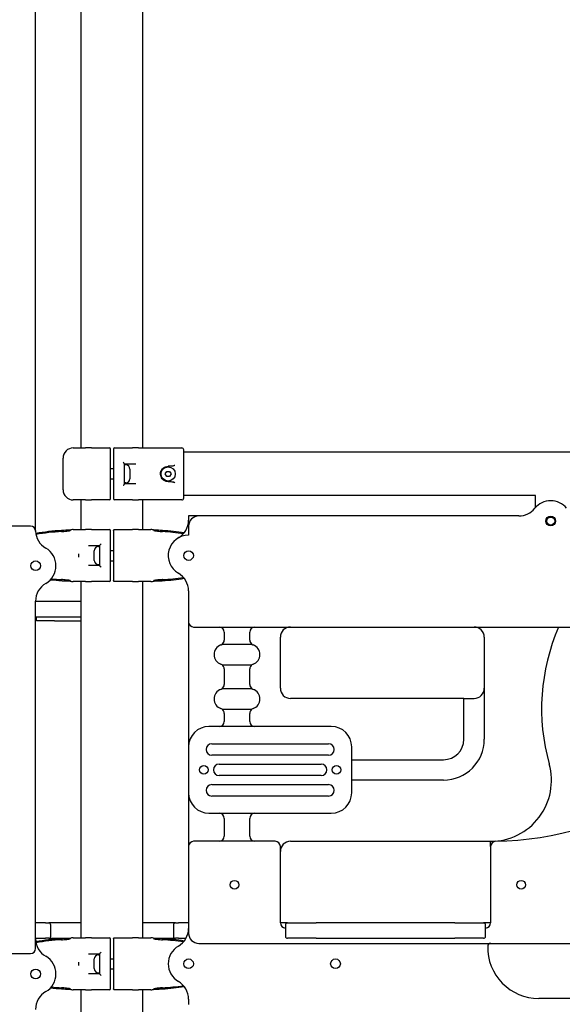
# Model space of a CAD drawing. Units: millimetres. Extents: x 1246 to 19046, y 512 to 15312.
# Drawn here: x 11260 to 11792, y 9907 to 10872 of the extents above; entities that cross this region are included whole.
import ezdxf

# ---------------------------------------------------------------- set-up
doc = ezdxf.new("R2010")
doc.units = ezdxf.units.MM
doc.layers.add('Widoczne (ISO)', color=7, linetype='Continuous')

msp = doc.modelspace()

# ---------------------------------------------------------------- linework, layer by layer
at = {"layer": 'Widoczne (ISO)'}
for p, q in [((11320.67, 10451.997), (11320.67, 10910.997)), ((11380.97, 10451.997), (11380.97, 10910.997)), ((11275.82, 10371.138), (11275.82, 10901.856)), ((11312.82, 10451.997), (11324.884, 10451.997)), ((11330.743, 10451.997), (11324.884, 10451.997)), ((11330.743, 10451.997), (11348.32, 10451.997)), ((11349.32, 10441.997), (11349.32, 10450.997)), ((11352.32, 10450.997), (11352.32, 10441.997)), ((11353.32, 10451.997), (11370.897, 10451.997)), ((11376.756, 10451.997), (11370.897, 10451.997)), ((11376.756, 10451.997), (11385.676, 10451.997)), ((11385.676, 10451.997), (11419.12, 10451.997)), ((11421.12, 10431.997), (11421.12, 10449.997)), ((11302.82, 10410.997), (11302.82, 10441.997)), ((11349.32, 10410.997), (11349.32, 10441.997)), ((11352.32, 10441.997), (11352.32, 10410.997)), ((12520.82, 10447.697), (11421.12, 10447.697)), ((11352.32, 10431.497), (11349.32, 10431.497)), ((11362.82, 10436.197), (11362.82, 10416.798)), ((11373.965, 10435.997), (11362.82, 10435.997)), ((11364.27, 10435.247), (11362.82, 10435.247)), ((11368.32, 10431.197), (11368.32, 10421.797)), ((11407.752, 10433.997), (11405.82, 10433.997)), ((11421.12, 10420.997), (11421.12, 10431.997)), ((11352.32, 10421.497), (11349.32, 10421.497)), ((11402.933, 10426.497), (11404.377, 10428.997)), ((11404.377, 10423.997), (11402.933, 10426.497)), ((11404.377, 10428.997), (11407.263, 10428.997)), ((11407.263, 10423.997), (11404.377, 10423.997)), ((11407.263, 10428.997), (11408.707, 10426.497)), ((11408.707, 10426.497), (11407.263, 10423.997)), ((11421.12, 10402.997), (11421.12, 10420.997)), ((11349.32, 10401.997), (11349.32, 10410.997)), ((11352.32, 10410.997), (11352.32, 10401.997)), ((11364.27, 10417.747), (11362.82, 10417.747)), ((11362.82, 10416.997), (11373.965, 10416.997)), ((11405.82, 10418.997), (11407.752, 10418.997)), ((11324.884, 10400.997), (11312.82, 10400.997)), ((11320.67, 10371.997), (11320.67, 10400.997)), ((11324.884, 10400.997), (11330.743, 10400.997)), ((11348.32, 10400.997), (11330.743, 10400.997)), ((11370.897, 10400.997), (11353.32, 10400.997)), ((11370.897, 10400.997), (11376.756, 10400.997)), ((11385.676, 10400.997), (11376.756, 10400.997)), ((11380.97, 10371.997), (11380.97, 10400.997)), ((11419.12, 10400.997), (11385.676, 10400.997)), ((11765.97, 10405.297), (11421.12, 10405.297)), ((11765.97, 10393.526), (11765.97, 10405.35)), ((11435.82, 10385.297), (11425.82, 10385.297)), ((11425.82, 10385.297), (11425.82, 10381.138)), ((11749.745, 10385.297), (11435.82, 10385.297)), ((11270.834, 10375.297), (10979.27, 10375.297)), ((11312.82, 10371.997), (11324.884, 10371.997)), ((11330.743, 10371.997), (11324.884, 10371.997)), ((11330.743, 10371.997), (11348.32, 10371.997)), ((11353.32, 10371.997), (11370.897, 10371.997)), ((11376.756, 10371.997), (11370.897, 10371.997)), ((11376.756, 10371.997), (11388.82, 10371.997)), ((11425.82, 10375.297), (11425.82, 10366.497)), ((11349.32, 10361.997), (11349.32, 10370.997)), ((11352.32, 10370.997), (11352.32, 10361.997)), ((11391.294, 10371.441), (11391.294, 10371.441)), ((11338.82, 10355.997), (11327.675, 10355.997)), ((11337.37, 10355.247), (11338.82, 10355.247)), ((11338.82, 10336.798), (11338.82, 10356.197)), ((11349.32, 10330.997), (11349.32, 10361.997)), ((11352.32, 10361.997), (11352.32, 10330.997)), ((11333.32, 10341.797), (11333.32, 10351.197)), ((11349.32, 10351.497), (11352.32, 10351.497)), ((11327.675, 10336.997), (11338.82, 10336.997)), ((11337.37, 10337.747), (11338.82, 10337.747)), ((11349.32, 10341.497), (11352.32, 10341.497)), ((11349.32, 10321.997), (11349.32, 10330.997)), ((11352.32, 10330.997), (11352.32, 10321.997)), ((11324.884, 10320.997), (11312.82, 10320.997)), ((11320.67, 9971.997), (11320.67, 10320.997)), ((11324.884, 10320.997), (11330.743, 10320.997)), ((11348.32, 10320.997), (11330.743, 10320.997)), ((11370.897, 10320.997), (11353.32, 10320.997)), ((11370.897, 10320.997), (11376.756, 10320.997)), ((11388.82, 10320.997), (11376.756, 10320.997)), ((11380.97, 9971.997), (11380.97, 10320.997)), ((11425.82, 10311.856), (11425.82, 10281.497)), ((11275.82, 9961.497), (11275.82, 10301.856)), ((11320.67, 10301.497), (11275.82, 10301.497)), ((11275.82, 10286.497), (11320.67, 10286.497)), ((11276.82, 10282.497), (11276.82, 10286.497)), ((11294.32, 10282.497), (11276.82, 10282.497)), ((11294.32, 10282.497), (11320.67, 10282.497)), ((11425.82, 10281.497), (11425.82, 10158.997)), ((11430.82, 10276.497), (11913.711, 10276.497)), ((11460.82, 10271.497), (11460.82, 10263.639)), ((11485.82, 10263.639), (11485.82, 10271.497)), ((11515.82, 10216.497), (11515.82, 10266.497)), ((11715.82, 10266.497), (11715.82, 10166.497)), ((11488.02, 10259.497), (11458.621, 10259.497)), ((11458.621, 10239.497), (11488.02, 10239.497)), ((11460.82, 10235.355), (11460.82, 10220.139)), ((11485.82, 10220.139), (11485.82, 10235.355)), ((11488.02, 10215.997), (11458.621, 10215.997)), ((11695.82, 10206.497), (11525.82, 10206.497)), ((11695.82, 10166.497), (11695.82, 10206.497)), ((11695.82, 10206.497), (11705.82, 10206.497)), ((11458.621, 10195.997), (11488.02, 10195.997)), ((11460.82, 10191.855), (11460.82, 10183.997)), ((11485.82, 10183.997), (11485.82, 10191.855)), ((11565.82, 10178.997), (11445.82, 10178.997)), ((11448.558, 10162.1), (11563.082, 10162.1)), ((11425.82, 10158.997), (11425.82, 10113.997)), ((11563.082, 10150.894), (11448.558, 10150.894)), ((11585.82, 10113.997), (11585.82, 10158.997)), ((11455.82, 10142.1), (11555.82, 10142.1)), ((11585.82, 10146.497), (11675.82, 10146.497)), ((11555.82, 10130.894), (11455.82, 10130.894)), ((11448.558, 10122.1), (11563.082, 10122.1)), ((11675.82, 10126.497), (11585.82, 10126.497)), ((11425.82, 10113.997), (11425.82, 10061.497)), ((11563.082, 10110.894), (11448.558, 10110.894)), ((11445.82, 10093.997), (11565.82, 10093.997)), ((11460.82, 10088.997), (11460.82, 10071.497)), ((11485.82, 10071.497), (11485.82, 10088.997)), ((11510.82, 10066.497), (11430.82, 10066.497)), ((11525.82, 10066.497), (11722.02, 10066.497)), ((11722.02, 10061.537), (11722.02, 10066.497)), ((11425.82, 10061.497), (11425.82, 9976.497)), ((11515.82, 9986.497), (11515.82, 10061.497)), ((11722.02, 10061.537), (11722.02, 9986.497)), ((11285.678, 9986.497), (11275.82, 9986.497)), ((11285.678, 9986.497), (11288.678, 9986.497)), ((11320.67, 9986.497), (11288.678, 9986.497)), ((11412.962, 9986.497), (11380.97, 9986.497)), ((11412.962, 9986.497), (11415.962, 9986.497)), ((11425.82, 9986.497), (11415.962, 9986.497)), ((11522.82, 9986.497), (11515.82, 9986.497)), ((11522.82, 9986.497), (11550.82, 9986.497)), ((11687.02, 9986.497), (11550.82, 9986.497)), ((11687.02, 9986.497), (11715.02, 9986.497)), ((11722.02, 9986.497), (11715.02, 9986.497)), ((11290.678, 9973.497), (11290.678, 9984.497)), ((11410.962, 9984.497), (11410.962, 9973.497)), ((11520.82, 9984.497), (11520.82, 9973.497)), ((11717.02, 9973.497), (11717.02, 9984.497)), ((11275.82, 9971.497), (11285.678, 9971.497)), ((11288.678, 9971.497), (11285.678, 9971.497)), ((11288.678, 9971.497), (11309.698, 9971.497)), ((11312.82, 9971.997), (11324.884, 9971.997)), ((11330.743, 9971.997), (11324.884, 9971.997)), ((11330.743, 9971.997), (11348.32, 9971.997)), ((11349.32, 9961.997), (11349.32, 9970.997)), ((11352.32, 9970.997), (11352.32, 9961.997)), ((11353.32, 9971.997), (11370.897, 9971.997)), ((11376.756, 9971.997), (11370.897, 9971.997)), ((11376.756, 9971.997), (11388.82, 9971.997)), ((11391.294, 9971.441), (11391.294, 9971.441)), ((11391.943, 9971.497), (11412.962, 9971.497)), ((11415.962, 9971.497), (11412.962, 9971.497)), ((11415.962, 9971.497), (11423.343, 9971.497)), ((11435.82, 9966.497), (11921.877, 9966.497)), ((11550.82, 9971.497), (11522.82, 9971.497)), ((11550.82, 9971.497), (11687.02, 9971.497)), ((11715.02, 9971.497), (11687.02, 9971.497)), ((11349.32, 9930.997), (11349.32, 9961.997)), ((11352.32, 9961.997), (11352.32, 9930.997)), ((10930.82, 9956.497), (11270.82, 9956.497)), ((11338.82, 9955.997), (11327.675, 9955.997)), ((11333.32, 9941.797), (11333.32, 9951.197)), ((11337.37, 9955.247), (11338.82, 9955.247)), ((11338.82, 9936.798), (11338.82, 9956.197)), ((11349.32, 9951.497), (11352.32, 9951.497)), ((11337.37, 9937.747), (11338.82, 9937.747)), ((11349.32, 9941.497), (11352.32, 9941.497)), ((11327.675, 9936.997), (11338.82, 9936.997)), ((11349.32, 9921.997), (11349.32, 9930.997)), ((11352.32, 9930.997), (11352.32, 9921.997)), ((11324.884, 9920.997), (11312.82, 9920.997)), ((11320.67, 9736.497), (11320.67, 9920.997)), ((11324.884, 9920.997), (11330.743, 9920.997)), ((11348.32, 9920.997), (11330.743, 9920.997)), ((11370.897, 9920.997), (11353.32, 9920.997)), ((11370.897, 9920.997), (11376.756, 9920.997)), ((11388.82, 9920.997), (11376.756, 9920.997)), ((11380.97, 9736.497), (11380.97, 9920.997)), ((11425.82, 9911.856), (11425.82, 9906.497)), ((12078.304, 9912.497), (11769.16, 9912.497))]:
    msp.add_line(p, q, dxfattribs=at)
for centre, radius in [((11405.82, 10426.497), 7), ((11780.97, 10380.297), 4.75), ((11780.97, 10380.297), 3.9), ((11425.82, 10346.497), 4.75), ((11275.82, 10336.497), 4.75), ((11440.82, 10136.497), 4.25), ((11570.82, 10136.497), 4.25), ((11470.82, 10023.997), 4.25), ((11752.02, 10023.997), 4.25), ((11425.82, 9946.497), 4.75), ((11569.92, 9946.497), 4.75), ((11275.82, 9936.497), 4.75)]:
    msp.add_circle(centre, radius, dxfattribs=at)
for centre, radius, start, end in [((11312.82, 10441.997), 10, 90, 180), ((11348.32, 10450.997), 1, 0, 90), ((11353.32, 10450.997), 1, 90, 180), ((11419.12, 10449.997), 2, 0, 90), ((11364.27, 10431.197), 4.05, 0, 90), ((11364.27, 10421.797), 4.05, 270, 0), ((11312.82, 10410.997), 10, 180, 270), ((11348.32, 10401.997), 1, 270, 0), ((11353.32, 10401.997), 1, 180, 270), ((11419.12, 10402.997), 2, 270, 0), ((11749.745, 10405.297), 20, 270, 321.317813), ((11780.97, 10380.297), 20, 38.682187, 141.317813), ((11435.82, 10375.297), 10, 90, 180), ((11270.834, 10370.297), 5, 1.927831, 90), ((11312.82, 10361.997), 10, 90, 109.700114), ((11348.32, 10370.997), 1, 0, 90), ((11388.82, 10361.997), 10, 70.436772, 90), ((11405.82, 10381.138), 20, 300, 0), ((11295.82, 10371.138), 20, 180, 181.927831), ((11295.82, 10371.138), 20, 181.927831, 240), ((11315.82, 10133.537), 237.96, 93.494172, 99.622258), ((11315.82, 10133.537), 236.96, 93.494172, 99.620549), ((11386.166, 10138.294), 233.204, 86.521642, 86.7213), ((11386.166, 10138.294), 232.204, 81.419498, 86.521876), ((11386.166, 10138.294), 233.204, 81.270827, 86.521642), ((11425.82, 10346.497), 20, 90, 240), ((11275.82, 10336.497), 20, 300, 60), ((11337.37, 10351.197), 4.05, 90, 180), ((11337.37, 10341.797), 4.05, 180, 270), ((11315.82, 10559.457), 236.96, 264.048732, 266.505828), ((11386.166, 10554.701), 232.204, 273.478124, 278.580502), ((11386.166, 10554.701), 233.204, 273.478358, 278.729173), ((11405.82, 10311.856), 20, 0, 60), ((11295.82, 10301.856), 20, 120, 180), ((11315.82, 10559.457), 237.96, 263.878384, 266.505828), ((11312.82, 10330.997), 10, 250.299886, 270), ((11348.32, 10321.997), 1, 270, 0), ((11388.82, 10330.997), 10, 270, 289.563228), ((11386.166, 10554.701), 233.204, 273.2787, 273.478358), ((11430.82, 10281.497), 5, 180, 270), ((11455.82, 10271.497), 5, 0, 90), ((11490.82, 10271.497), 5, 90, 180), ((11525.82, 10266.497), 10, 90, 180), ((11705.82, 10266.497), 10, 0, 90), ((11972.02, 10196.497), 200, 156.421822, 195.706627), ((11460.82, 10249.497), 10, 109.471221, 250.528779), ((11455.82, 10263.639), 5, 289.471221, 304.062497), ((11455.82, 10263.639), 5, 304.062497, 0), ((11490.82, 10263.639), 5, 180, 235.937503), ((11490.82, 10263.639), 5, 235.937503, 250.528779), ((11485.82, 10249.497), 10, 289.471221, 70.528779), ((11455.82, 10235.355), 5, 55.937503, 70.528779), ((11455.82, 10235.355), 5, 0, 55.937503), ((11490.82, 10235.355), 5, 124.062497, 180), ((11490.82, 10235.355), 5, 109.471221, 124.062497), ((11455.82, 10220.139), 5, 304.062497, 0), ((11490.82, 10220.139), 5, 180, 235.937503), ((11460.82, 10205.997), 10, 109.471221, 250.528779), ((11455.82, 10220.139), 5, 289.471221, 304.062497), ((11490.82, 10220.139), 5, 235.937503, 250.528779), ((11485.82, 10205.997), 10, 289.471221, 70.528779), ((11525.82, 10216.497), 10, 180, 270), ((11705.82, 10216.497), 10, 270, 0), ((11455.82, 10191.855), 5, 55.937503, 70.528779), ((11455.82, 10191.855), 5, 0, 55.937503), ((11490.82, 10191.855), 5, 124.062497, 180), ((11490.82, 10191.855), 5, 109.471221, 124.062497), ((11445.82, 10158.997), 20, 90, 180), ((11455.82, 10183.997), 5, 270, 0), ((11490.82, 10183.997), 5, 180, 270), ((11565.82, 10158.997), 20, 0, 90), ((11448.558, 10156.497), 5.603, 90, 270), ((11563.082, 10156.497), 5.603, 270, 90), ((11675.82, 10166.497), 40, 270, 0), ((11675.82, 10166.497), 20, 270, 0), ((11455.82, 10136.497), 5.603, 90, 270), ((11555.82, 10136.497), 5.603, 270, 90), ((11722.02, 10126.194), 59.697, 270, 15.706627), ((11448.558, 10116.497), 5.603, 90, 270), ((11563.082, 10116.497), 5.603, 270, 90), ((11445.82, 10113.997), 20, 180, 270), ((11565.82, 10113.997), 20, 270, 0), ((11722.02, 10375.664), 309.167, 270.911908, 303.304957), ((11455.82, 10088.997), 5, 0, 90), ((11490.82, 10088.997), 5, 90, 180), ((11430.82, 10061.497), 5, 90, 180), ((11455.82, 10071.497), 5, 270, 0), ((11490.82, 10071.497), 5, 180, 270), ((11510.82, 10061.497), 5, 0, 90), ((11525.82, 10056.497), 10, 90, 180), ((11727.02, 10061.537), 5, 90.911908, 180), ((11288.678, 9984.497), 2, 0, 90), ((11412.962, 9984.497), 2, 90, 180), ((11520.82, 9986.497), 5, 180, 270), ((11522.82, 9984.497), 2, 90, 180), ((11715.02, 9984.497), 2, 0, 90), ((11717.02, 9986.497), 5, 270, 0), ((11405.82, 9981.138), 20, 300, 0), ((11435.82, 9976.497), 10, 180, 270), ((11295.82, 9971.138), 20, 180, 240), ((11315.82, 9733.537), 237.96, 93.494172, 99.622258), ((11315.82, 9733.537), 236.96, 93.494172, 99.620549), ((11288.678, 9973.497), 2, 270, 0), ((11312.82, 9961.997), 10, 90, 109.700114), ((11348.32, 9970.997), 1, 0, 90), ((11388.82, 9961.997), 10, 70.436772, 90), ((11386.166, 9738.294), 233.204, 86.521642, 86.7213), ((11386.166, 9738.294), 232.204, 81.419498, 86.521876), ((11386.166, 9738.294), 233.204, 81.270827, 86.521642), ((11412.962, 9973.497), 2, 180, 270), ((11522.82, 9973.497), 2, 180, 270), ((11715.02, 9973.497), 2, 270, 0), ((11722.17, 9963.497), 3, 90, 178.780849), ((11270.82, 9961.497), 5, 270, 0), ((11425.82, 9946.497), 20, 120, 240), ((11769.16, 9962.497), 50, 178.780849, 270), ((11275.82, 9936.497), 20, 300, 60), ((11337.37, 9951.197), 4.05, 90, 180), ((11337.37, 9941.797), 4.05, 180, 270), ((11405.82, 9911.856), 20, 0, 60), ((11295.82, 9901.856), 20, 120, 180), ((11315.82, 10159.457), 237.96, 263.878384, 266.505828), ((11315.82, 10159.457), 236.96, 264.048732, 266.505828), ((11312.82, 9930.997), 10, 250.299886, 270), ((11348.32, 9921.997), 1, 270, 0), ((11388.82, 9930.997), 10, 270, 289.563228), ((11386.166, 10154.701), 233.204, 273.2787, 273.478358), ((11386.166, 10154.701), 232.204, 273.478124, 278.580502), ((11386.166, 10154.701), 233.204, 273.478358, 278.729173)]:
    msp.add_arc(centre, radius, start, end, dxfattribs=at)
for points, knots in [([(11361.647, 10437.997), (11361.649, 10437.995), (11361.651, 10437.993), (11361.846, 10437.785), (11362.025, 10437.577), (11362.335, 10437.184), (11362.469, 10436.996), (11362.685, 10436.639), (11362.767, 10436.469), (11362.814, 10436.282), (11362.82, 10436.237), (11362.82, 10436.197)], [-0.90003221, -0.90003221, -0.90003221, -0.90003221, -0.89893278, -0.89893278, -0.79060079, -0.79060079, -0.68710788, -0.68710788, -0.57942246, -0.57942246, -0.54211943, -0.54211943, -0.54211943, -0.54211943]), ([(11400.102, 10421.644), (11399.553, 10422.291), (11399.114, 10423.033), (11398.327, 10425.1), (11398.197, 10426.509), (11398.679, 10429.137), (11399.259, 10430.357), (11400.102, 10431.35)], [0, 0, 0, 0, 0.2897115, 0.2897115, 0.75325, 0.75325, 1.1982879, 1.1982879, 1.1982879, 1.1982879]), ([(11400.102, 10431.35), (11400.416, 10431.721), (11400.766, 10432.059), (11401.744, 10432.84), (11402.416, 10433.224), (11403.985, 10433.827), (11404.901, 10433.997), (11405.82, 10433.997)], [0, 0, 0, 0, 0.16609458, 0.16609458, 0.4318459, 0.4318459, 0.75233925, 0.75233925, 0.75233925, 0.75233925]), ([(11411.031, 10434.453), (11410.552, 10434.253), (11410.003, 10434.156), (11408.87, 10434.022), (11408.285, 10433.997), (11407.752, 10433.997)], [1.78235494, 1.78235494, 1.78235494, 1.78235494, 1.93773187, 1.93773187, 2.09766531, 2.09766531, 2.09766531, 2.09766531]), ([(11411.031, 10434.453), (11411.057, 10434.464), (11411.082, 10434.475), (11411.36, 10434.594), (11411.609, 10434.711), (11412.067, 10434.938), (11412.277, 10435.046), (11412.485, 10435.153), (11412.487, 10435.154), (11412.49, 10435.155)], [0, 0, 0, 0, 0.00823831, 0.00823831, 0.0909026, 0.0909026, 0.16409668, 0.16409668, 0.16485702, 0.16485702, 0.16485702, 0.16485702]), ([(11405.82, 10418.997), (11405.194, 10418.997), (11404.569, 10419.076), (11402.994, 10419.479), (11402.073, 10419.922), (11400.844, 10420.86), (11400.451, 10421.232), (11400.102, 10421.644)], [0, 0, 0, 0, 0.21832644, 0.21832644, 0.56764875, 0.56764875, 0.75234451, 0.75234451, 0.75234451, 0.75234451]), ([(11362.82, 10416.798), (11362.82, 10416.758), (11362.814, 10416.713), (11362.767, 10416.525), (11362.685, 10416.355), (11362.469, 10415.998), (11362.335, 10415.81), (11362.025, 10415.417), (11361.846, 10415.21), (11361.651, 10415.002), (11361.649, 10414.999), (11361.647, 10414.997)], [-0.29226111, -0.29226111, -0.29226111, -0.29226111, -0.26170669, -0.26170669, -0.17350298, -0.17350298, -0.08873331, -0.08873331, 0, 0, 0.00090053, 0.00090053, 0.00090053, 0.00090053]), ([(11407.752, 10418.997), (11408.285, 10418.997), (11408.87, 10418.973), (11410.003, 10418.838), (11410.552, 10418.742), (11411.031, 10418.541)], [1.30527309, 1.30527309, 1.30527309, 1.30527309, 1.46520652, 1.46520652, 1.62058346, 1.62058346, 1.62058346, 1.62058346]), ([(11412.49, 10417.839), (11412.487, 10417.841), (11412.485, 10417.842), (11412.255, 10417.96), (11412.02, 10418.081), (11411.535, 10418.318), (11411.286, 10418.435), (11411.031, 10418.541)], [-0.00076114, -0.00076114, -0.00076114, -0.00076114, 0, 0, 0.08141645, 0.08141645, 0.16429708, 0.16429708, 0.16429708, 0.16429708]), ([(11352.32, 10370.997), (11352.32, 10371.222), (11352.399, 10371.445), (11352.538, 10371.621), (11352.631, 10371.738), (11352.752, 10371.833), (11352.886, 10371.898), (11353.021, 10371.963), (11353.17, 10371.997), (11353.32, 10371.997)], [0, 0, 0, 0, 0.6731984, 0.6731984, 0.6731984, 1.1219974, 1.1219974, 1.1219974, 1.5707963, 1.5707963, 1.5707963, 1.5707963]), ([(11302.127, 10371.103), (11301.992, 10371.095), (11301.857, 10371.087), (11301.587, 10371.071), (11301.452, 10371.063), (11301.317, 10371.055)], [2.9525463626, 2.9525463626, 2.9525463626, 2.9525463626, 2.9542512683, 2.9542512683, 2.955956174, 2.955956174, 2.955956174, 2.955956174]), ([(11301.378, 10370.057), (11301.512, 10370.065), (11301.647, 10370.073), (11301.916, 10370.089), (11302.05, 10370.097), (11302.185, 10370.106)], [-2.955956174, -2.955956174, -2.955956174, -2.955956174, -2.9542512683, -2.9542512683, -2.9525463626, -2.9525463626, -2.9525463626, -2.9525463626]), ([(11310.325, 10371.434), (11309.779, 10371.421), (11309.11, 10371.404), (11308.354, 10371.38), (11307.457, 10371.352), (11306.442, 10371.315), (11304.344, 10371.223), (11303.247, 10371.168), (11302.127, 10371.103)], [0.18818518, 0.18818518, 0.18818518, 0.18818518, 0.32523221, 0.32523221, 0.32523221, 0.48784831, 0.48784831, 0.65046441, 0.65046441, 0.65046441, 0.65046441]), ([(11302.185, 10370.106), (11303.182, 10370.167), (11304.141, 10370.236), (11305.946, 10370.402), (11306.806, 10370.501), (11307.551, 10370.609), (11308.19, 10370.701), (11308.743, 10370.798), (11309.489, 10370.948), (11309.722, 10371.003), (11309.864, 10371.039), (11309.867, 10371.04), (11309.871, 10371.041)], [-0.65046441, -0.65046441, -0.65046441, -0.65046441, -0.48784831, -0.48784831, -0.32523221, -0.32523221, -0.32523221, -0.18579058, -0.18579058, -0.07168312, -0.07168312, -0.06864762, -0.06864762, -0.06864762, -0.06864762]), ([(11310.325, 10371.434), (11310.084, 10371.336), (11309.89, 10371.237), (11309.686, 10371.11), (11309.631, 10371.067), (11309.59, 10371.01), (11309.602, 10370.996), (11309.666, 10370.997), (11309.693, 10371.001), (11309.749, 10371.012), (11309.776, 10371.018), (11309.827, 10371.03), (11309.848, 10371.035), (11309.871, 10371.041)], [0, 0, 0, 0, 0.10146871, 0.10146871, 0.16440771, 0.16440771, 0.22371246, 0.22371246, 0.25134538, 0.25134538, 0.27209068, 0.27209068, 0.28699288, 0.28699288, 0.28699288, 0.28699288]), ([(11391.294, 10371.441), (11391.469, 10371.37), (11391.625, 10371.297), (11391.847, 10371.175), (11391.926, 10371.124), (11392.013, 10371.051), (11392.029, 10371.025), (11392.004, 10371.004), (11391.975, 10371.003), (11391.907, 10371.013), (11391.88, 10371.019), (11391.834, 10371.029), (11391.818, 10371.033), (11391.785, 10371.041), (11391.768, 10371.045), (11391.751, 10371.05)], [-0.26491397, -0.26491397, -0.26491397, -0.26491397, -0.19154607, -0.19154607, -0.13261484, -0.13261484, -0.08176134, -0.08176134, -0.04176973, -0.04176973, -0.02104048, -0.02104048, -0.01026485, -0.01026485, 0, 0, 0, 0]), ([(11399.503, 10371.116), (11398.383, 10371.18), (11397.283, 10371.235), (11396.233, 10371.28), (11395.708, 10371.303), (11395.195, 10371.323), (11394.713, 10371.341), (11393.748, 10371.376), (11392.903, 10371.401), (11392.213, 10371.419), (11391.908, 10371.427), (11391.594, 10371.434), (11391.294, 10371.441)], [0, 0, 0, 0, 0.30245259, 0.30245259, 0.30245259, 0.45367889, 0.45367889, 0.45367889, 0.75613148, 0.75613148, 0.75613148, 0.8898664, 0.8898664, 0.8898664, 0.8898664]), ([(11391.751, 10371.05), (11391.839, 10371.027), (11391.961, 10370.998), (11392.397, 10370.901), (11392.805, 10370.822), (11393.762, 10370.66), (11394.82, 10370.506), (11397.007, 10370.282), (11398.449, 10370.179), (11399.446, 10370.118)], [-1.0717355, -1.0717355, -1.0717355, -1.0717355, -0.9745507, -0.9745507, -0.7561315, -0.7561315, -0.4536789, -0.3024526, 0, 0, 0, 0]), ([(11338.82, 10356.197), (11338.82, 10356.237), (11338.826, 10356.282), (11338.873, 10356.469), (11338.955, 10356.639), (11339.171, 10356.996), (11339.305, 10357.184), (11339.615, 10357.577), (11339.794, 10357.785), (11339.989, 10357.993), (11339.991, 10357.995), (11339.993, 10357.997)], [-0.29226111, -0.29226111, -0.29226111, -0.29226111, -0.26170661, -0.26170661, -0.17350283, -0.17350283, -0.08873325, -0.08873325, 0, 0, 0.00090053, 0.00090053, 0.00090053, 0.00090053]), ([(11318.058, 10348.149), (11318.056, 10348.122), (11318.053, 10348.096), (11318.034, 10347.903), (11318.02, 10347.736), (11317.99, 10347.285), (11317.978, 10347), (11317.971, 10346.464), (11317.973, 10346.214), (11317.993, 10345.616), (11318.016, 10345.27), (11318.053, 10344.899), (11318.056, 10344.872), (11318.058, 10344.846)], [-0.0080355, -0.0080355, -0.0080355, -0.0080355, 0, 0, 0.05033913, 0.05033913, 0.13597002, 0.13597002, 0.21114147, 0.21114147, 0.31553102, 0.31553102, 0.32356694, 0.32356694, 0.32356694, 0.32356694]), ([(11339.993, 10334.997), (11339.991, 10334.999), (11339.989, 10335.002), (11339.794, 10335.21), (11339.615, 10335.417), (11339.305, 10335.81), (11339.171, 10335.998), (11338.955, 10336.355), (11338.873, 10336.525), (11338.826, 10336.713), (11338.82, 10336.758), (11338.82, 10336.798)], [-0.90003224, -0.90003224, -0.90003224, -0.90003224, -0.89893281, -0.89893281, -0.79060087, -0.79060087, -0.68710808, -0.68710808, -0.57942256, -0.57942256, -0.54211944, -0.54211944, -0.54211944, -0.54211944]), ([(11301.317, 10321.94), (11301.452, 10321.931), (11301.587, 10321.923), (11301.857, 10321.907), (11301.992, 10321.899), (11302.127, 10321.892)], [-2.955956174, -2.955956174, -2.955956174, -2.955956174, -2.9542512683, -2.9542512683, -2.9525463626, -2.9525463626, -2.9525463626, -2.9525463626]), ([(11302.185, 10322.889), (11302.05, 10322.897), (11301.916, 10322.905), (11301.647, 10322.922), (11301.512, 10322.93), (11301.378, 10322.938)], [2.9525463626, 2.9525463626, 2.9525463626, 2.9525463626, 2.9542512683, 2.9542512683, 2.955956174, 2.955956174, 2.955956174, 2.955956174]), ([(11302.127, 10321.892), (11303.201, 10321.83), (11304.258, 10321.776), (11306.277, 10321.687), (11307.236, 10321.651), (11308.059, 10321.624), (11308.557, 10321.608), (11309.01, 10321.594), (11309.671, 10321.577), (11309.939, 10321.57), (11310.242, 10321.563), (11310.284, 10321.562), (11310.325, 10321.561)], [0, 0, 0, 0, 0.28994596, 0.28994596, 0.57989191, 0.57989191, 0.57989191, 0.75526898, 0.75526898, 0.86983787, 0.86983787, 0.888374, 0.888374, 0.888374, 0.888374]), ([(11309.871, 10321.953), (11309.782, 10321.976), (11309.66, 10322.006), (11309.383, 10322.067), (11309.216, 10322.102), (11308.84, 10322.176), (11308.628, 10322.214), (11308.095, 10322.305), (11307.721, 10322.363), (11307.306, 10322.421), (11306.618, 10322.515), (11305.805, 10322.607), (11304.065, 10322.764), (11303.141, 10322.83), (11302.185, 10322.889)], [-1.0705955, -1.0705955, -1.0705955, -1.0705955, -0.9734133, -0.9734133, -0.8698379, -0.8698379, -0.755269, -0.755269, -0.5798919, -0.5798919, -0.5798919, -0.289946, -0.289946, 0, 0, 0, 0]), ([(11309.871, 10321.953), (11309.853, 10321.958), (11309.836, 10321.962), (11309.793, 10321.973), (11309.769, 10321.979), (11309.712, 10321.99), (11309.683, 10321.995), (11309.611, 10322.001), (11309.593, 10321.99), (11309.614, 10321.945), (11309.65, 10321.913), (11309.77, 10321.83), (11309.86, 10321.777), (11310.072, 10321.67), (11310.193, 10321.614), (11310.325, 10321.561)], [0.04106135, 0.04106135, 0.04106135, 0.04106135, 0.05110145, 0.05110145, 0.06691435, 0.06691435, 0.09091525, 0.09091525, 0.14059605, 0.14059605, 0.18720035, 0.18720035, 0.24188096, 0.24188096, 0.29515634, 0.29515634, 0.29515634, 0.29515634]), ([(11353.32, 10320.997), (11353.17, 10320.997), (11353.021, 10321.032), (11352.886, 10321.096), (11352.752, 10321.161), (11352.631, 10321.257), (11352.538, 10321.374), (11352.399, 10321.549), (11352.32, 10321.773), (11352.32, 10321.997)], [0, 0, 0, 0, 0.448799, 0.448799, 0.448799, 0.8975979, 0.8975979, 0.8975979, 1.5707963, 1.5707963, 1.5707963, 1.5707963]), ([(11391.751, 10321.945), (11391.769, 10321.95), (11391.789, 10321.955), (11391.825, 10321.964), (11391.842, 10321.968), (11391.888, 10321.978), (11391.915, 10321.983), (11391.974, 10321.991), (11391.999, 10321.99), (11392.031, 10321.974), (11392.019, 10321.95), (11391.936, 10321.877), (11391.862, 10321.828), (11391.642, 10321.706), (11391.478, 10321.628), (11391.293, 10321.554)], [-0.26522451, -0.26522451, -0.26522451, -0.26522451, -0.2532466, -0.2532466, -0.24207048, -0.24207048, -0.22109784, -0.22109784, -0.1875667, -0.1875667, -0.13485148, -0.13485148, -0.07732116, -0.07732116, 0, 0, 0, 0]), ([(11391.293, 10321.554), (11391.955, 10321.568), (11392.8, 10321.59), (11393.756, 10321.621), (11394.242, 10321.637), (11394.757, 10321.655), (11395.286, 10321.676), (11395.814, 10321.696), (11396.355, 10321.719), (11396.908, 10321.745), (11397.749, 10321.784), (11398.62, 10321.829), (11399.503, 10321.879)], [0.18773195, 0.18773195, 0.18773195, 0.18773195, 0.35322075, 0.35322075, 0.35322075, 0.43732101, 0.43732101, 0.43732101, 0.52142127, 0.52142127, 0.52142127, 0.64929487, 0.64929487, 0.64929487, 0.64929487]), ([(11399.446, 10322.877), (11399.087, 10322.854), (11398.731, 10322.831), (11398.382, 10322.807), (11397.968, 10322.778), (11397.563, 10322.748), (11397.167, 10322.715), (11396.912, 10322.694), (11396.661, 10322.672), (11396.414, 10322.649), (11396.197, 10322.628), (11395.983, 10322.607), (11395.773, 10322.584), (11395.323, 10322.536), (11394.889, 10322.484), (11394.482, 10322.429), (11393.667, 10322.318), (11392.962, 10322.199), (11392.465, 10322.102), (11392.13, 10322.036), (11391.897, 10321.983), (11391.76, 10321.948), (11391.757, 10321.947), (11391.754, 10321.946), (11391.751, 10321.945)], [-0.64929487, -0.64929487, -0.64929487, -0.64929487, -0.59081029, -0.59081029, -0.59081029, -0.52142127, -0.52142127, -0.52142127, -0.47666543, -0.47666543, -0.47666543, -0.43732101, -0.43732101, -0.43732101, -0.35322075, -0.35322075, -0.35322075, -0.18502023, -0.18502023, -0.18502023, -0.07146461, -0.07146461, -0.07146461, -0.06872956, -0.06872956, -0.06872956, -0.06872956]), ([(11302.127, 9971.103), (11301.992, 9971.095), (11301.857, 9971.087), (11301.587, 9971.071), (11301.452, 9971.063), (11301.317, 9971.055)], [2.9525463626, 2.9525463626, 2.9525463626, 2.9525463626, 2.9542512683, 2.9542512683, 2.955956174, 2.955956174, 2.955956174, 2.955956174]), ([(11301.378, 9970.057), (11301.512, 9970.065), (11301.647, 9970.073), (11301.916, 9970.089), (11302.05, 9970.097), (11302.185, 9970.106)], [-2.955956174, -2.955956174, -2.955956174, -2.955956174, -2.9542512683, -2.9542512683, -2.9525463626, -2.9525463626, -2.9525463626, -2.9525463626]), ([(11310.325, 9971.434), (11309.779, 9971.421), (11309.11, 9971.404), (11308.354, 9971.38), (11307.457, 9971.352), (11306.442, 9971.315), (11304.344, 9971.223), (11303.247, 9971.168), (11302.127, 9971.103)], [0.18818518, 0.18818518, 0.18818518, 0.18818518, 0.32523221, 0.32523221, 0.32523221, 0.48784831, 0.48784831, 0.65046441, 0.65046441, 0.65046441, 0.65046441]), ([(11302.185, 9970.106), (11303.182, 9970.167), (11304.141, 9970.236), (11305.946, 9970.402), (11306.806, 9970.501), (11307.551, 9970.609), (11308.19, 9970.701), (11308.743, 9970.798), (11309.489, 9970.948), (11309.722, 9971.003), (11309.864, 9971.039), (11309.867, 9971.04), (11309.871, 9971.041)], [-0.65046441, -0.65046441, -0.65046441, -0.65046441, -0.48784831, -0.48784831, -0.32523221, -0.32523221, -0.32523221, -0.18579058, -0.18579058, -0.07168312, -0.07168312, -0.06864762, -0.06864762, -0.06864762, -0.06864762]), ([(11310.325, 9971.434), (11310.084, 9971.336), (11309.89, 9971.237), (11309.686, 9971.11), (11309.631, 9971.067), (11309.59, 9971.01), (11309.602, 9970.996), (11309.666, 9970.997), (11309.693, 9971.001), (11309.749, 9971.012), (11309.776, 9971.018), (11309.827, 9971.03), (11309.848, 9971.035), (11309.871, 9971.041)], [0, 0, 0, 0, 0.10146871, 0.10146871, 0.16440771, 0.16440771, 0.22371246, 0.22371246, 0.25134538, 0.25134538, 0.27209068, 0.27209068, 0.28699288, 0.28699288, 0.28699288, 0.28699288]), ([(11352.32, 9970.997), (11352.32, 9971.222), (11352.399, 9971.445), (11352.538, 9971.621), (11352.631, 9971.738), (11352.752, 9971.833), (11352.886, 9971.898), (11353.021, 9971.963), (11353.17, 9971.997), (11353.32, 9971.997)], [0, 0, 0, 0, 0.6731984, 0.6731984, 0.6731984, 1.1219974, 1.1219974, 1.1219974, 1.5707963, 1.5707963, 1.5707963, 1.5707963]), ([(11391.294, 9971.441), (11391.469, 9971.37), (11391.625, 9971.297), (11391.847, 9971.175), (11391.926, 9971.124), (11392.013, 9971.051), (11392.029, 9971.025), (11392.004, 9971.004), (11391.975, 9971.003), (11391.907, 9971.013), (11391.88, 9971.019), (11391.834, 9971.029), (11391.818, 9971.033), (11391.785, 9971.041), (11391.768, 9971.045), (11391.751, 9971.05)], [-0.26491397, -0.26491397, -0.26491397, -0.26491397, -0.19154607, -0.19154607, -0.13261484, -0.13261484, -0.08176134, -0.08176134, -0.04176973, -0.04176973, -0.02104048, -0.02104048, -0.01026485, -0.01026485, 0, 0, 0, 0]), ([(11399.503, 9971.116), (11398.383, 9971.18), (11397.283, 9971.235), (11396.233, 9971.28), (11395.708, 9971.303), (11395.195, 9971.323), (11394.713, 9971.341), (11393.748, 9971.376), (11392.903, 9971.401), (11392.213, 9971.419), (11391.908, 9971.427), (11391.594, 9971.434), (11391.294, 9971.441)], [0, 0, 0, 0, 0.30245259, 0.30245259, 0.30245259, 0.45367889, 0.45367889, 0.45367889, 0.75613148, 0.75613148, 0.75613148, 0.8898664, 0.8898664, 0.8898664, 0.8898664]), ([(11391.751, 9971.05), (11391.839, 9971.027), (11391.961, 9970.998), (11392.397, 9970.901), (11392.805, 9970.822), (11393.762, 9970.66), (11394.82, 9970.506), (11397.007, 9970.282), (11398.449, 9970.179), (11399.446, 9970.118)], [-1.0717355, -1.0717355, -1.0717355, -1.0717355, -0.9745507, -0.9745507, -0.7561315, -0.7561315, -0.4536789, -0.3024526, 0, 0, 0, 0]), ([(11338.82, 9956.197), (11338.82, 9956.237), (11338.826, 9956.282), (11338.873, 9956.469), (11338.955, 9956.639), (11339.171, 9956.996), (11339.305, 9957.184), (11339.615, 9957.577), (11339.794, 9957.785), (11339.989, 9957.993), (11339.991, 9957.995), (11339.993, 9957.997)], [-0.29226111, -0.29226111, -0.29226111, -0.29226111, -0.26170661, -0.26170661, -0.17350283, -0.17350283, -0.08873325, -0.08873325, 0, 0, 0.00090053, 0.00090053, 0.00090053, 0.00090053]), ([(11318.058, 9948.149), (11318.056, 9948.122), (11318.053, 9948.096), (11318.034, 9947.903), (11318.02, 9947.736), (11317.99, 9947.285), (11317.978, 9947), (11317.971, 9946.464), (11317.973, 9946.214), (11317.993, 9945.616), (11318.016, 9945.27), (11318.053, 9944.899), (11318.056, 9944.872), (11318.058, 9944.846)], [-0.0080355, -0.0080355, -0.0080355, -0.0080355, 0, 0, 0.05033913, 0.05033913, 0.13597002, 0.13597002, 0.21114147, 0.21114147, 0.31553102, 0.31553102, 0.32356694, 0.32356694, 0.32356694, 0.32356694]), ([(11339.993, 9934.997), (11339.991, 9934.999), (11339.989, 9935.002), (11339.794, 9935.21), (11339.615, 9935.417), (11339.305, 9935.81), (11339.171, 9935.998), (11338.955, 9936.355), (11338.873, 9936.525), (11338.826, 9936.713), (11338.82, 9936.758), (11338.82, 9936.798)], [-0.90003224, -0.90003224, -0.90003224, -0.90003224, -0.89893281, -0.89893281, -0.79060087, -0.79060087, -0.68710808, -0.68710808, -0.57942256, -0.57942256, -0.54211944, -0.54211944, -0.54211944, -0.54211944]), ([(11301.317, 9921.94), (11301.452, 9921.931), (11301.587, 9921.923), (11301.857, 9921.907), (11301.992, 9921.899), (11302.127, 9921.892)], [-2.955956174, -2.955956174, -2.955956174, -2.955956174, -2.9542512683, -2.9542512683, -2.9525463626, -2.9525463626, -2.9525463626, -2.9525463626]), ([(11302.185, 9922.889), (11302.05, 9922.897), (11301.916, 9922.905), (11301.647, 9922.922), (11301.512, 9922.93), (11301.378, 9922.938)], [2.9525463626, 2.9525463626, 2.9525463626, 2.9525463626, 2.9542512683, 2.9542512683, 2.955956174, 2.955956174, 2.955956174, 2.955956174]), ([(11302.127, 9921.892), (11303.201, 9921.83), (11304.258, 9921.776), (11306.277, 9921.687), (11307.236, 9921.651), (11308.059, 9921.624), (11308.557, 9921.608), (11309.01, 9921.594), (11309.671, 9921.577), (11309.939, 9921.57), (11310.242, 9921.563), (11310.284, 9921.562), (11310.325, 9921.561)], [0, 0, 0, 0, 0.28994596, 0.28994596, 0.57989191, 0.57989191, 0.57989191, 0.75526898, 0.75526898, 0.86983787, 0.86983787, 0.888374, 0.888374, 0.888374, 0.888374]), ([(11309.871, 9921.953), (11309.782, 9921.976), (11309.66, 9922.006), (11309.383, 9922.067), (11309.216, 9922.102), (11308.84, 9922.176), (11308.628, 9922.214), (11308.095, 9922.305), (11307.721, 9922.363), (11307.306, 9922.421), (11306.618, 9922.515), (11305.805, 9922.607), (11304.065, 9922.764), (11303.141, 9922.83), (11302.185, 9922.889)], [-1.0705955, -1.0705955, -1.0705955, -1.0705955, -0.9734133, -0.9734133, -0.8698379, -0.8698379, -0.755269, -0.755269, -0.5798919, -0.5798919, -0.5798919, -0.289946, -0.289946, 0, 0, 0, 0]), ([(11309.871, 9921.953), (11309.853, 9921.958), (11309.836, 9921.962), (11309.793, 9921.973), (11309.769, 9921.979), (11309.712, 9921.99), (11309.683, 9921.995), (11309.611, 9922.001), (11309.593, 9921.99), (11309.614, 9921.945), (11309.65, 9921.913), (11309.77, 9921.83), (11309.86, 9921.777), (11310.072, 9921.67), (11310.193, 9921.614), (11310.325, 9921.561)], [0.04106135, 0.04106135, 0.04106135, 0.04106135, 0.05110145, 0.05110145, 0.06691435, 0.06691435, 0.09091525, 0.09091525, 0.14059605, 0.14059605, 0.18720035, 0.18720035, 0.24188096, 0.24188096, 0.29515634, 0.29515634, 0.29515634, 0.29515634]), ([(11353.32, 9920.997), (11353.17, 9920.997), (11353.021, 9921.032), (11352.886, 9921.096), (11352.752, 9921.161), (11352.631, 9921.257), (11352.538, 9921.374), (11352.399, 9921.549), (11352.32, 9921.773), (11352.32, 9921.997)], [0, 0, 0, 0, 0.448799, 0.448799, 0.448799, 0.8975979, 0.8975979, 0.8975979, 1.5707963, 1.5707963, 1.5707963, 1.5707963]), ([(11391.751, 9921.945), (11391.769, 9921.95), (11391.789, 9921.955), (11391.825, 9921.964), (11391.842, 9921.968), (11391.888, 9921.978), (11391.915, 9921.983), (11391.974, 9921.991), (11391.999, 9921.99), (11392.031, 9921.974), (11392.019, 9921.95), (11391.936, 9921.877), (11391.862, 9921.828), (11391.642, 9921.706), (11391.478, 9921.628), (11391.293, 9921.554)], [-0.26522451, -0.26522451, -0.26522451, -0.26522451, -0.2532466, -0.2532466, -0.24207048, -0.24207048, -0.22109784, -0.22109784, -0.1875667, -0.1875667, -0.13485148, -0.13485148, -0.07732116, -0.07732116, 0, 0, 0, 0]), ([(11391.293, 9921.554), (11391.955, 9921.568), (11392.8, 9921.59), (11393.756, 9921.621), (11394.242, 9921.637), (11394.757, 9921.655), (11395.286, 9921.676), (11395.814, 9921.696), (11396.355, 9921.719), (11396.908, 9921.745), (11397.749, 9921.784), (11398.62, 9921.829), (11399.503, 9921.879)], [0.18773195, 0.18773195, 0.18773195, 0.18773195, 0.35322075, 0.35322075, 0.35322075, 0.43732101, 0.43732101, 0.43732101, 0.52142127, 0.52142127, 0.52142127, 0.64929487, 0.64929487, 0.64929487, 0.64929487]), ([(11399.446, 9922.877), (11399.087, 9922.854), (11398.731, 9922.831), (11398.382, 9922.807), (11397.968, 9922.778), (11397.563, 9922.748), (11397.167, 9922.715), (11396.912, 9922.694), (11396.661, 9922.672), (11396.414, 9922.649), (11396.197, 9922.628), (11395.983, 9922.607), (11395.773, 9922.584), (11395.323, 9922.536), (11394.889, 9922.484), (11394.482, 9922.429), (11393.667, 9922.318), (11392.962, 9922.199), (11392.465, 9922.102), (11392.13, 9922.036), (11391.897, 9921.983), (11391.76, 9921.948), (11391.757, 9921.947), (11391.754, 9921.946), (11391.751, 9921.945)], [-0.64929487, -0.64929487, -0.64929487, -0.64929487, -0.59081029, -0.59081029, -0.59081029, -0.52142127, -0.52142127, -0.52142127, -0.47666543, -0.47666543, -0.47666543, -0.43732101, -0.43732101, -0.43732101, -0.35322075, -0.35322075, -0.35322075, -0.18502023, -0.18502023, -0.18502023, -0.07146461, -0.07146461, -0.07146461, -0.06872956, -0.06872956, -0.06872956, -0.06872956])]:
    msp.add_open_spline(points, degree=3, knots=knots, dxfattribs=at)
for points in [[(11399.446, 10370.118), (11399.715, 10370.102), (11399.985, 10370.086), (11400.253, 10370.069)], [(11400.253, 10322.926), (11399.985, 10322.909), (11399.715, 10322.893), (11399.446, 10322.877)], [(11399.446, 9970.118), (11399.715, 9970.102), (11399.985, 9970.086), (11400.253, 9970.069)], [(11400.253, 9922.926), (11399.985, 9922.909), (11399.715, 9922.893), (11399.446, 9922.877)]]:
    msp.add_open_spline(points, degree=3, dxfattribs=at)

doc.saveas('drawing.dxf')
